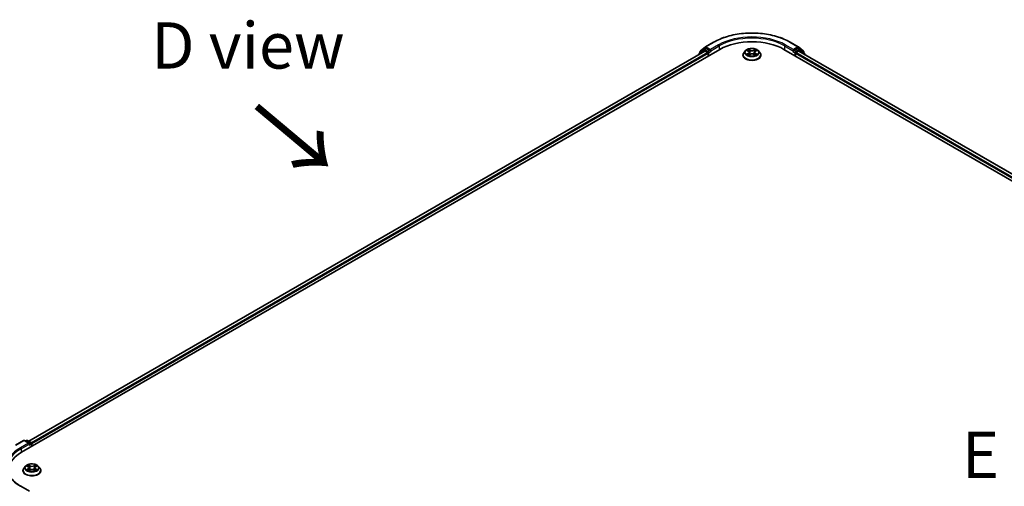
# Model space of a CAD drawing. Units: millimetres. Extents: x 0 to 9304, y 0 to 2108.
# Drawn here: x 18 to 53, y 121 to 138 of the extents above; entities that cross this region are included whole.
import ezdxf

# ---------------------------------------------------------------- set-up
doc = ezdxf.new("R2010")
doc.units = ezdxf.units.MM
doc.header["$LTSCALE"] = 0.666667
for name, color, linetype, lineweight in [('Symbol (ISO)', 7, 'Continuous', 18), ('Visible (ISO)', 7, 'Continuous', 35), ('Visible Narrow (ISO)', 7, 'Continuous', 25)]:
    doc.layers.add(name, color=color, linetype=linetype, lineweight=lineweight)
doc.styles.add('Note Text (TK)', font='MS PGothic.ttf')

msp = doc.modelspace()

# ---------------------------------------------------------------- linework, layer by layer
at = {"layer": 'Visible (ISO)'}
for p, q in [((17.94619, 122.04155), (43.08777, 136.55705)), ((42.52009, 136.55388), (42.34399, 136.41154)), ((42.38328, 136.496), (42.56716, 136.64464)), ((42.52438, 136.55682), (42.57937, 136.58857)), ((42.57145, 136.64758), (42.86215, 136.81542)), ((42.72636, 136.51169), (42.59604, 136.58692)), ((42.74993, 136.49808), (42.74993, 136.55251)), ((44.01484, 136.51254), (43.95972, 136.45106)), ((44.06883, 136.5193), (44.11614, 136.49101)), ((44.36928, 136.49101), (44.41659, 136.5193)), ((44.41658, 136.51931), (44.4166, 136.51932)), ((44.47057, 136.51254), (44.52569, 136.45106)), ((45.39765, 136.55705), (81.53866, 115.69102)), ((45.62326, 136.81542), (45.91396, 136.64758)), ((45.73549, 136.55251), (45.73549, 136.49808)), ((45.88937, 136.58692), (45.75906, 136.51169)), ((45.96104, 136.55682), (45.90604, 136.58857)), ((45.91825, 136.64464), (46.10214, 136.496)), ((46.14142, 136.41154), (45.96532, 136.55388)), ((42.54788, 136.49789), (18.20079, 122.44109)), ((42.33161, 136.38561), (42.33161, 136.37303)), ((42.3709, 136.43329), (42.3709, 136.47008)), ((42.56455, 136.49624), (42.64779, 136.44818)), ((42.67136, 136.40736), (42.67136, 136.31663)), ((42.7558, 136.48341), (42.75683, 136.48282)), ((43.92048, 136.35292), (43.92048, 136.35662)), ((44.1248, 136.35084), (44.17407, 136.37831)), ((44.14527, 136.45216), (44.15437, 136.36733)), ((44.31134, 136.37831), (44.36061, 136.35084)), ((44.34015, 136.45216), (44.33104, 136.36733)), ((44.56493, 136.35292), (44.56493, 136.35662)), ((45.72858, 136.48282), (45.72962, 136.48341)), ((45.81406, 136.31663), (45.81406, 136.40736)), ((45.83763, 136.44818), (45.92087, 136.49624)), ((81.28406, 116.09056), (45.93753, 136.49789)), ((46.11452, 136.47008), (46.11452, 136.43329)), ((46.1538, 136.37303), (46.1538, 136.38561)), ((17.72058, 122.29992), (18.01127, 122.46776)), ((18.22308, 122.36471), (18.04461, 122.46776)), ((18.12134, 122.46772), (18.08301, 122.44559)), ((18.15467, 122.46772), (18.28498, 122.39248)), ((18.30165, 122.36361), (18.30165, 122.24678)), ((18.31546, 122.25475), (18.31546, 122.34547)), ((17.99324, 121.38382), (17.99324, 121.38751)), ((18.08759, 121.54344), (18.03248, 121.48195)), ((18.14158, 121.55019), (18.18889, 121.52191)), ((18.19755, 121.38174), (18.24682, 121.40921)), ((18.21802, 121.48306), (18.22712, 121.39822)), ((18.38409, 121.40921), (18.43336, 121.38174)), ((18.4129, 121.48306), (18.40379, 121.39822)), ((18.44203, 121.52191), (18.48934, 121.55019)), ((18.48933, 121.55021), (18.48935, 121.55022)), ((18.54332, 121.54344), (18.59844, 121.48195)), ((18.63768, 121.38382), (18.63768, 121.38751)), ((18.22308, 120.641), (17.91572, 120.81846))]:
    msp.add_line(p, q, dxfattribs=at)
for centre, start, end in [((42.54104, 136.52795), 120, 128.948276), ((42.58812, 136.61871), 120, 128.948276), ((45.8973, 136.61871), 51.051724, 60), ((45.94437, 136.52795), 51.051724, 60), ((42.36495, 136.38561), 128.948276, 180), ((42.40423, 136.47008), 128.948276, 180), ((46.08118, 136.47008), 0, 51.051724), ((46.12047, 136.38561), 0, 51.051724), ((18.02794, 122.43889), 60, 120), ((18.138, 122.43885), 60, 120), ((18.26832, 122.36361), 0, 60)]:
    msp.add_arc(centre, 0.03333, start, end, dxfattribs=at)
for centre, major_axis, start_param, end_param in [((44.24271, 135.89024), (1.63333, 0), 0.78539816, 2.35619449), ((42.59604, 136.55971), (-0.01667, 0.02887), 5.49778714, 6.28318531), ((45.88937, 136.55971), (0.01667, 0.02887), 0, 0.78539816), ((42.56455, 136.46902), (-0.01667, 0.02887), 5.49778714, 6.28318531), ((42.64779, 136.42096), (0.01667, -0.02887), 0.78539816, 2.35619449), ((42.7735, 136.51169), (-0.01667, -0.02887), 5.49778714, 7.06858347), ((45.71192, 136.51169), (0.01667, -0.02887), 5.49778714, 7.06858347), ((45.83763, 136.42096), (0.01667, 0.02887), 0.78539816, 2.35619449), ((45.92087, 136.46902), (0.01667, 0.02887), 0, 0.78539816), ((18.18975, 122.34547), (0.04714, 0), 0, 1.57079633), ((18.21332, 122.33186), (-0.01667, -0.02887), 0.78539816, 2.35619449), ((18.29189, 122.35908), (-0.01667, 0.02887), 3.92699082, 5.41642157), ((19.10113, 121.37475), (-1.63333, 0), 5.49778714, 6.39521013)]:
    msp.add_ellipse(centre, major_axis=major_axis, ratio=0.57735027, start_param=start_param, end_param=end_param, dxfattribs=at)
for points, knots in [([(42.86215, 136.81542), (43.00759, 136.89939), (43.17542, 136.96972), (43.53984, 137.07692), (43.7364, 137.11377), (44.13948, 137.15063), (44.34594, 137.15063), (44.74902, 137.11377), (44.94557, 137.07692), (45.31, 136.96972), (45.47782, 136.89939), (45.62326, 136.81542)], [3.14159265, 3.14159265, 3.14159265, 3.14159265, 3.45575192, 3.45575192, 3.76991118, 3.76991118, 4.08407045, 4.08407045, 4.39822972, 4.39822972, 4.71238898, 4.71238898, 4.71238898, 4.71238898]), ([(42.72636, 136.51169), (42.72934, 136.50996), (42.73249, 136.50742), (42.73849, 136.50138), (42.74137, 136.49789), (42.74546, 136.49301), (42.74698, 136.49123), (42.75, 136.48799), (42.75151, 136.48654), (42.75386, 136.48465), (42.75482, 136.48398), (42.7558, 136.48342)], [0.1851472285, 0.1851472285, 0.1851472285, 0.1851472285, 0.1965284229, 0.1965284229, 0.2079096173, 0.2079096173, 0.2138595936, 0.2138595936, 0.2198095698, 0.2198095698, 0.2238749427, 0.2238749427, 0.2238749427, 0.2238749427]), ([(44.47057, 136.51254), (44.45694, 136.52776), (44.43963, 136.5411), (44.39877, 136.56408), (44.37497, 136.57353), (44.32389, 136.58733), (44.29663, 136.59169), (44.24136, 136.59505), (44.21338, 136.59406), (44.15922, 136.58686), (44.13307, 136.58063), (44.08499, 136.56329), (44.0631, 136.55216), (44.03335, 136.53085), (44.02337, 136.52206), (44.01484, 136.51254)], [1.26296478, 1.26296478, 1.26296478, 1.26296478, 1.5839777, 1.5839777, 1.9184063, 1.9184063, 2.25148375, 2.25148375, 2.58279719, 2.58279719, 2.9145331, 2.9145331, 3.24851107, 3.24851107, 3.4494242, 3.4494242, 3.4494242, 3.4494242]), ([(44.07971, 136.51279), (44.07309, 136.52031), (44.06298, 136.5246), (44.05333, 136.52671), (44.05322, 136.52674), (44.05311, 136.52676)], [0.0019022161, 0.0019022161, 0.0019022161, 0.0019022161, 0.0320559737, 0.0320559737, 0.0323943032, 0.0323943032, 0.0323943032, 0.0323943032]), ([(44.05311, 136.52676), (44.05321, 136.52672), (44.05331, 136.52668), (44.05429, 136.52631), (44.05519, 136.52596), (44.05609, 136.52559)], [-0.03239430317, -0.03239430317, -0.03239430317, -0.03239430317, -0.03205597372, -0.03205597372, -0.02897275834, -0.02897275834, -0.02897275834, -0.02897275834]), ([(44.11479, 136.56189), (44.11474, 136.56193), (44.1147, 136.56197), (44.11459, 136.56207), (44.11453, 136.56212), (44.11446, 136.56218)], [-0.000230599076, -0.000230599076, -0.000230599076, -0.000230599076, 0, 0, 0.000338329447, 0.000338329447, 0.000338329447, 0.000338329447]), ([(44.11446, 136.56218), (44.1145, 136.56212), (44.11454, 136.56206), (44.11461, 136.56195), (44.11464, 136.5619), (44.11467, 136.56186)], [-0.000338329447, -0.000338329447, -0.000338329447, -0.000338329447, 0, 0, 0.000241517914, 0.000241517914, 0.000241517914, 0.000241517914]), ([(44.35727, 136.5386), (44.3635, 136.54721), (44.36706, 136.55609), (44.37087, 136.56206), (44.37091, 136.56212), (44.37095, 136.56218)], [0, 0, 0, 0, 0.0320559737, 0.0320559737, 0.0323943032, 0.0323943032, 0.0323943032, 0.0323943032]), ([(44.37095, 136.56218), (44.37089, 136.56212), (44.37082, 136.56207), (44.37018, 136.56149), (44.36959, 136.56096), (44.36901, 136.56042)], [-0.03239430317, -0.03239430317, -0.03239430317, -0.03239430317, -0.03205597372, -0.03205597372, -0.02897275834, -0.02897275834, -0.02897275834, -0.02897275834]), ([(44.4323, 136.52676), (44.4322, 136.52674), (44.43209, 136.52671), (44.4319, 136.52667), (44.43183, 136.52666), (44.43175, 136.52664)], [-0.000338329447, -0.000338329447, -0.000338329447, -0.000338329447, 0, 0, 0.000241517914, 0.000241517914, 0.000241517914, 0.000241517914]), ([(44.43181, 136.52657), (44.43188, 136.5266), (44.43194, 136.52662), (44.43211, 136.52668), (44.43221, 136.52672), (44.4323, 136.52676)], [-0.000230599076, -0.000230599076, -0.000230599076, -0.000230599076, 0, 0, 0.000338329447, 0.000338329447, 0.000338329447, 0.000338329447]), ([(45.72962, 136.48342), (45.73059, 136.48398), (45.73156, 136.48465), (45.73391, 136.48654), (45.73542, 136.48799), (45.73844, 136.49123), (45.73995, 136.49301), (45.74405, 136.49789), (45.74693, 136.50138), (45.75293, 136.50742), (45.75608, 136.50996), (45.75906, 136.51169)], [0.0229880286, 0.0229880286, 0.0229880286, 0.0229880286, 0.0270534015, 0.0270534015, 0.0330033777, 0.0330033777, 0.038953354, 0.038953354, 0.0503345484, 0.0503345484, 0.0617157428, 0.0617157428, 0.0617157428, 0.0617157428]), ([(43.95972, 136.45106), (43.95476, 136.44552), (43.95021, 136.43979), (43.94199, 136.42798), (43.93832, 136.4219), (43.93197, 136.40944), (43.92927, 136.40306), (43.92492, 136.39006), (43.92326, 136.38345), (43.92104, 136.3701), (43.92048, 136.36336), (43.92048, 136.35662)], [3.449424205, 3.449424205, 3.449424205, 3.449424205, 3.544937527, 3.544937527, 3.64045085, 3.64045085, 3.735964172, 3.735964172, 3.831477495, 3.831477495, 3.926990817, 3.926990817, 3.926990817, 3.926990817]), ([(43.92048, 136.35292), (43.92048, 136.33305), (43.92572, 136.31324), (43.94604, 136.27527), (43.96148, 136.25721), (44.00133, 136.22443), (44.02608, 136.20987), (44.08207, 136.18609), (44.11333, 136.17691), (44.17906, 136.16482), (44.21351, 136.16189), (44.28221, 136.16254), (44.31644, 136.1661), (44.38136, 136.17939), (44.41204, 136.18912), (44.46681, 136.21394), (44.49089, 136.22904), (44.52974, 136.26331), (44.54458, 136.28249), (44.56113, 136.31906), (44.56493, 136.33598), (44.56493, 136.35292)], [3.92699082, 3.92699082, 3.92699082, 3.92699082, 4.2267014, 4.2267014, 4.53911238, 4.53911238, 4.86360542, 4.86360542, 5.18933336, 5.18933336, 5.51408383, 5.51408383, 5.83843868, 5.83843868, 6.16327278, 6.16327278, 6.48907018, 6.48907018, 6.81298523, 6.81298523, 7.06858347, 7.06858347, 7.06858347, 7.06858347]), ([(44.0536, 136.37886), (44.05354, 136.37883), (44.05347, 136.37881), (44.05331, 136.37875), (44.05321, 136.37871), (44.05311, 136.37867)], [-0.000230599076, -0.000230599076, -0.000230599076, -0.000230599076, 0, 0, 0.000338329447, 0.000338329447, 0.000338329447, 0.000338329447]), ([(44.05311, 136.37867), (44.05322, 136.3787), (44.05333, 136.37872), (44.05351, 136.37876), (44.05359, 136.37877), (44.05366, 136.37879)], [-0.000338329447, -0.000338329447, -0.000338329447, -0.000338329447, 0, 0, 0.000241517914, 0.000241517914, 0.000241517914, 0.000241517914]), ([(44.0903, 136.37463), (44.0923, 136.37296), (44.09448, 136.37128), (44.09915, 136.36794), (44.10164, 136.36627), (44.10694, 136.36297), (44.10974, 136.36135), (44.11564, 136.35816), (44.11873, 136.3566), (44.12385, 136.3542), (44.12577, 136.35333), (44.12775, 136.35248)], [4.534916607, 4.534916607, 4.534916607, 4.534916607, 4.605062038, 4.605062038, 4.675207469, 4.675207469, 4.7453529, 4.7453529, 4.815498331, 4.815498331, 4.856375894, 4.856375894, 4.856375894, 4.856375894]), ([(44.12677, 136.35194), (44.12137, 136.35227), (44.11807, 136.34882), (44.11454, 136.34338), (44.1145, 136.34331), (44.11446, 136.34325)], [0.0024310368, 0.0024310368, 0.0024310368, 0.0024310368, 0.0320559737, 0.0320559737, 0.0323943032, 0.0323943032, 0.0323943032, 0.0323943032]), ([(44.11446, 136.34325), (44.11453, 136.34331), (44.11459, 136.34337), (44.11524, 136.34393), (44.11582, 136.34444), (44.11641, 136.34492)], [-0.03239430317, -0.03239430317, -0.03239430317, -0.03239430317, -0.03205597372, -0.03205597372, -0.02897275834, -0.02897275834, -0.02897275834, -0.02897275834]), ([(44.14527, 136.45216), (44.14494, 136.45518), (44.14425, 136.45818), (44.14216, 136.46402), (44.14077, 136.46687), (44.13737, 136.47235), (44.13535, 136.47499), (44.13076, 136.48001), (44.12818, 136.48241), (44.12252, 136.48692), (44.11944, 136.48904), (44.11614, 136.49101)], [0.847301519, 0.847301519, 0.847301519, 0.847301519, 0.988509822, 0.988509822, 1.129718125, 1.129718125, 1.270926428, 1.270926428, 1.412134731, 1.412134731, 1.553343034, 1.553343034, 1.553343034, 1.553343034]), ([(44.31134, 136.37831), (44.30393, 136.38245), (44.29551, 136.38587), (44.27737, 136.39106), (44.26766, 136.39284), (44.24779, 136.39461), (44.23763, 136.39461), (44.21776, 136.39284), (44.20804, 136.39106), (44.18991, 136.38587), (44.18149, 136.38245), (44.17407, 136.37831)], [1.58824962, 1.58824962, 1.58824962, 1.58824962, 1.89542757, 1.89542757, 2.20260552, 2.20260552, 2.50978346, 2.50978346, 2.81696141, 2.81696141, 3.12413936, 3.12413936, 3.12413936, 3.12413936]), ([(44.36928, 136.49101), (44.36598, 136.48904), (44.36289, 136.48692), (44.35723, 136.48241), (44.35466, 136.48001), (44.35006, 136.47499), (44.34804, 136.47235), (44.34464, 136.46687), (44.34325, 136.46402), (44.34117, 136.45818), (44.34047, 136.45518), (44.34015, 136.45216)], [3.159045946, 3.159045946, 3.159045946, 3.159045946, 3.300254249, 3.300254249, 3.441462552, 3.441462552, 3.582670855, 3.582670855, 3.723879158, 3.723879158, 3.865087461, 3.865087461, 3.865087461, 3.865087461]), ([(44.35767, 136.35248), (44.35964, 136.35333), (44.36157, 136.3542), (44.36668, 136.3566), (44.36977, 136.35816), (44.37567, 136.36135), (44.37848, 136.36297), (44.38377, 136.36627), (44.38627, 136.36794), (44.39094, 136.37128), (44.39311, 136.37296), (44.39512, 136.37463)], [6.139198394, 6.139198394, 6.139198394, 6.139198394, 6.180075957, 6.180075957, 6.250221388, 6.250221388, 6.320366819, 6.320366819, 6.390512249, 6.390512249, 6.46065768, 6.46065768, 6.46065768, 6.46065768]), ([(44.37063, 136.34354), (44.37067, 136.3435), (44.37072, 136.34346), (44.37082, 136.34337), (44.37089, 136.34331), (44.37095, 136.34325)], [-0.000230599076, -0.000230599076, -0.000230599076, -0.000230599076, 0, 0, 0.000338329447, 0.000338329447, 0.000338329447, 0.000338329447]), ([(44.37095, 136.34325), (44.37091, 136.34331), (44.37087, 136.34338), (44.3708, 136.34348), (44.37078, 136.34353), (44.37075, 136.34357)], [-0.000338329447, -0.000338329447, -0.000338329447, -0.000338329447, 0, 0, 0.000241517914, 0.000241517914, 0.000241517914, 0.000241517914]), ([(44.4045, 136.37904), (44.41105, 136.38028), (44.42183, 136.38088), (44.43209, 136.37872), (44.4322, 136.3787), (44.4323, 136.37867)], [0, 0, 0, 0, 0.0320559737, 0.0320559737, 0.0323943032, 0.0323943032, 0.0323943032, 0.0323943032]), ([(44.4323, 136.37867), (44.43221, 136.37871), (44.43211, 136.37875), (44.43112, 136.37912), (44.43022, 136.37944), (44.42933, 136.37975)], [-0.03239430317, -0.03239430317, -0.03239430317, -0.03239430317, -0.03205597372, -0.03205597372, -0.02897275834, -0.02897275834, -0.02897275834, -0.02897275834]), ([(44.56493, 136.35662), (44.56493, 136.36336), (44.56437, 136.3701), (44.56215, 136.38345), (44.5605, 136.39006), (44.55614, 136.40306), (44.55345, 136.40944), (44.54709, 136.4219), (44.54343, 136.42798), (44.53521, 136.43979), (44.53065, 136.44552), (44.52569, 136.45106)], [0.785398163, 0.785398163, 0.785398163, 0.785398163, 0.880911486, 0.880911486, 0.976424808, 0.976424808, 1.071938131, 1.071938131, 1.167451453, 1.167451453, 1.262964775, 1.262964775, 1.262964775, 1.262964775]), ([(18.54332, 121.54344), (18.52969, 121.55865), (18.51238, 121.572), (18.47152, 121.59497), (18.44772, 121.60442), (18.39664, 121.61823), (18.36938, 121.62259), (18.31412, 121.62594), (18.28613, 121.62496), (18.23197, 121.61775), (18.20582, 121.61152), (18.15774, 121.59419), (18.13585, 121.58305), (18.1061, 121.56175), (18.09613, 121.55296), (18.08759, 121.54344)], [1.26296478, 1.26296478, 1.26296478, 1.26296478, 1.5839777, 1.5839777, 1.9184063, 1.9184063, 2.25148375, 2.25148375, 2.58279719, 2.58279719, 2.9145331, 2.9145331, 3.24851107, 3.24851107, 3.4494242, 3.4494242, 3.4494242, 3.4494242]), ([(17.91572, 120.81846), (17.85409, 120.85404), (17.79746, 120.89234), (17.69562, 120.97326), (17.65041, 121.01589), (17.57242, 121.10426), (17.53965, 121.15), (17.48712, 121.24333), (17.46737, 121.29091), (17.44105, 121.38687), (17.43447, 121.43524), (17.43447, 121.48361)], [3.141592654, 3.141592654, 3.141592654, 3.141592654, 3.298672286, 3.298672286, 3.455751919, 3.455751919, 3.612831552, 3.612831552, 3.769911184, 3.769911184, 3.926990817, 3.926990817, 3.926990817, 3.926990817]), ([(18.03248, 121.48195), (18.02751, 121.47641), (18.02296, 121.47068), (18.01474, 121.45888), (18.01108, 121.4528), (18.00472, 121.44034), (18.00202, 121.43395), (17.99767, 121.42096), (17.99601, 121.41434), (17.9938, 121.40099), (17.99324, 121.39425), (17.99324, 121.38751)], [3.449424205, 3.449424205, 3.449424205, 3.449424205, 3.544937527, 3.544937527, 3.64045085, 3.64045085, 3.735964172, 3.735964172, 3.831477495, 3.831477495, 3.926990817, 3.926990817, 3.926990817, 3.926990817]), ([(17.99324, 121.38382), (17.99324, 121.36395), (17.99847, 121.34413), (18.01879, 121.30617), (18.03423, 121.2881), (18.07408, 121.25533), (18.09883, 121.24076), (18.15482, 121.21699), (18.18608, 121.2078), (18.25182, 121.19571), (18.28626, 121.19279), (18.35496, 121.19343), (18.38919, 121.197), (18.45411, 121.21028), (18.48479, 121.22001), (18.53957, 121.24484), (18.56364, 121.25994), (18.60249, 121.29421), (18.61733, 121.31338), (18.63389, 121.34996), (18.63768, 121.36688), (18.63768, 121.38382)], [3.92699082, 3.92699082, 3.92699082, 3.92699082, 4.2267014, 4.2267014, 4.53911238, 4.53911238, 4.86360542, 4.86360542, 5.18933336, 5.18933336, 5.51408383, 5.51408383, 5.83843868, 5.83843868, 6.16327278, 6.16327278, 6.48907018, 6.48907018, 6.81298523, 6.81298523, 7.06858347, 7.06858347, 7.06858347, 7.06858347]), ([(18.15246, 121.54369), (18.14584, 121.55121), (18.13574, 121.5555), (18.12608, 121.55761), (18.12597, 121.55763), (18.12586, 121.55765)], [0.0019022161, 0.0019022161, 0.0019022161, 0.0019022161, 0.0320559737, 0.0320559737, 0.0323943032, 0.0323943032, 0.0323943032, 0.0323943032]), ([(18.12586, 121.55765), (18.12596, 121.55762), (18.12606, 121.55758), (18.12705, 121.5572), (18.12794, 121.55685), (18.12884, 121.55649)], [-0.03239430317, -0.03239430317, -0.03239430317, -0.03239430317, -0.03205597372, -0.03205597372, -0.02897275834, -0.02897275834, -0.02897275834, -0.02897275834]), ([(18.12636, 121.40976), (18.12629, 121.40973), (18.12622, 121.40971), (18.12606, 121.40964), (18.12596, 121.40961), (18.12586, 121.40957)], [-0.000230599076, -0.000230599076, -0.000230599076, -0.000230599076, 0, 0, 0.000338329447, 0.000338329447, 0.000338329447, 0.000338329447]), ([(18.12586, 121.40957), (18.12597, 121.40959), (18.12608, 121.40962), (18.12626, 121.40965), (18.12634, 121.40967), (18.12641, 121.40969)], [-0.000338329447, -0.000338329447, -0.000338329447, -0.000338329447, 0, 0, 0.000241517914, 0.000241517914, 0.000241517914, 0.000241517914]), ([(18.16305, 121.40552), (18.16506, 121.40386), (18.16723, 121.40218), (18.1719, 121.39883), (18.17439, 121.39717), (18.17969, 121.39387), (18.18249, 121.39224), (18.18839, 121.38906), (18.19149, 121.3875), (18.1966, 121.3851), (18.19853, 121.38423), (18.2005, 121.38338)], [4.534916607, 4.534916607, 4.534916607, 4.534916607, 4.605062038, 4.605062038, 4.675207469, 4.675207469, 4.7453529, 4.7453529, 4.815498331, 4.815498331, 4.856375894, 4.856375894, 4.856375894, 4.856375894]), ([(18.18754, 121.59279), (18.18749, 121.59283), (18.18745, 121.59287), (18.18734, 121.59296), (18.18728, 121.59302), (18.18721, 121.59308)], [-0.000230599076, -0.000230599076, -0.000230599076, -0.000230599076, 0, 0, 0.000338329447, 0.000338329447, 0.000338329447, 0.000338329447]), ([(18.18721, 121.59308), (18.18725, 121.59301), (18.18729, 121.59295), (18.18736, 121.59284), (18.18739, 121.5928), (18.18742, 121.59276)], [-0.000338329447, -0.000338329447, -0.000338329447, -0.000338329447, 0, 0, 0.000241517914, 0.000241517914, 0.000241517914, 0.000241517914]), ([(18.19952, 121.38283), (18.19412, 121.38317), (18.19082, 121.37972), (18.18729, 121.37427), (18.18725, 121.37421), (18.18721, 121.37415)], [0.0024310368, 0.0024310368, 0.0024310368, 0.0024310368, 0.0320559737, 0.0320559737, 0.0323943032, 0.0323943032, 0.0323943032, 0.0323943032]), ([(18.18721, 121.37415), (18.18728, 121.37421), (18.18734, 121.37426), (18.18799, 121.37483), (18.18857, 121.37533), (18.18916, 121.37582)], [-0.03239430317, -0.03239430317, -0.03239430317, -0.03239430317, -0.03205597372, -0.03205597372, -0.02897275834, -0.02897275834, -0.02897275834, -0.02897275834]), ([(18.21802, 121.48306), (18.21769, 121.48608), (18.217, 121.48908), (18.21491, 121.49492), (18.21353, 121.49776), (18.21012, 121.50325), (18.2081, 121.50588), (18.20351, 121.51091), (18.20093, 121.5133), (18.19527, 121.51781), (18.19219, 121.51994), (18.18889, 121.52191)], [0.847301519, 0.847301519, 0.847301519, 0.847301519, 0.988509822, 0.988509822, 1.129718125, 1.129718125, 1.270926428, 1.270926428, 1.412134731, 1.412134731, 1.553343034, 1.553343034, 1.553343034, 1.553343034]), ([(18.38409, 121.40921), (18.37668, 121.41334), (18.36826, 121.41676), (18.35012, 121.42196), (18.34041, 121.42373), (18.32054, 121.42551), (18.31038, 121.42551), (18.29051, 121.42373), (18.2808, 121.42196), (18.26266, 121.41676), (18.25424, 121.41334), (18.24682, 121.40921)], [1.58824962, 1.58824962, 1.58824962, 1.58824962, 1.89542757, 1.89542757, 2.20260552, 2.20260552, 2.50978346, 2.50978346, 2.81696141, 2.81696141, 3.12413936, 3.12413936, 3.12413936, 3.12413936]), ([(18.44203, 121.52191), (18.43873, 121.51994), (18.43565, 121.51781), (18.42999, 121.5133), (18.42741, 121.51091), (18.42281, 121.50588), (18.4208, 121.50325), (18.41739, 121.49776), (18.416, 121.49492), (18.41392, 121.48908), (18.41322, 121.48608), (18.4129, 121.48306)], [3.159045946, 3.159045946, 3.159045946, 3.159045946, 3.300254249, 3.300254249, 3.441462552, 3.441462552, 3.582670855, 3.582670855, 3.723879158, 3.723879158, 3.865087461, 3.865087461, 3.865087461, 3.865087461]), ([(18.43002, 121.56949), (18.43626, 121.57811), (18.43981, 121.58699), (18.44362, 121.59295), (18.44366, 121.59301), (18.4437, 121.59308)], [0, 0, 0, 0, 0.0320559737, 0.0320559737, 0.0323943032, 0.0323943032, 0.0323943032, 0.0323943032]), ([(18.43042, 121.38338), (18.43239, 121.38423), (18.43432, 121.3851), (18.43943, 121.3875), (18.44252, 121.38906), (18.44842, 121.39224), (18.45123, 121.39387), (18.45652, 121.39717), (18.45902, 121.39883), (18.46369, 121.40218), (18.46586, 121.40386), (18.46787, 121.40552)], [6.139198394, 6.139198394, 6.139198394, 6.139198394, 6.180075957, 6.180075957, 6.250221388, 6.250221388, 6.320366819, 6.320366819, 6.390512249, 6.390512249, 6.46065768, 6.46065768, 6.46065768, 6.46065768]), ([(18.4437, 121.59308), (18.44364, 121.59302), (18.44357, 121.59296), (18.44293, 121.59239), (18.44234, 121.59186), (18.44176, 121.59131)], [-0.03239430317, -0.03239430317, -0.03239430317, -0.03239430317, -0.03205597372, -0.03205597372, -0.02897275834, -0.02897275834, -0.02897275834, -0.02897275834]), ([(18.44338, 121.37443), (18.44342, 121.37439), (18.44347, 121.37436), (18.44357, 121.37426), (18.44364, 121.37421), (18.4437, 121.37415)], [-0.000230599076, -0.000230599076, -0.000230599076, -0.000230599076, 0, 0, 0.000338329447, 0.000338329447, 0.000338329447, 0.000338329447]), ([(18.4437, 121.37415), (18.44366, 121.37421), (18.44362, 121.37427), (18.44355, 121.37438), (18.44353, 121.37442), (18.4435, 121.37447)], [-0.000338329447, -0.000338329447, -0.000338329447, -0.000338329447, 0, 0, 0.000241517914, 0.000241517914, 0.000241517914, 0.000241517914]), ([(18.47725, 121.40994), (18.4838, 121.41118), (18.49458, 121.41178), (18.50484, 121.40962), (18.50495, 121.40959), (18.50505, 121.40957)], [0, 0, 0, 0, 0.0320559737, 0.0320559737, 0.0323943032, 0.0323943032, 0.0323943032, 0.0323943032]), ([(18.50505, 121.40957), (18.50496, 121.40961), (18.50486, 121.40964), (18.50387, 121.41002), (18.50297, 121.41034), (18.50208, 121.41065)], [-0.03239430317, -0.03239430317, -0.03239430317, -0.03239430317, -0.03205597372, -0.03205597372, -0.02897275834, -0.02897275834, -0.02897275834, -0.02897275834]), ([(18.50505, 121.55765), (18.50495, 121.55763), (18.50484, 121.55761), (18.50466, 121.55757), (18.50458, 121.55755), (18.5045, 121.55753)], [-0.000338329447, -0.000338329447, -0.000338329447, -0.000338329447, 0, 0, 0.000241517914, 0.000241517914, 0.000241517914, 0.000241517914]), ([(18.50456, 121.55747), (18.50463, 121.55749), (18.50469, 121.55752), (18.50486, 121.55758), (18.50496, 121.55762), (18.50505, 121.55765)], [-0.000230599076, -0.000230599076, -0.000230599076, -0.000230599076, 0, 0, 0.000338329447, 0.000338329447, 0.000338329447, 0.000338329447]), ([(18.63768, 121.38751), (18.63768, 121.39425), (18.63712, 121.40099), (18.63491, 121.41434), (18.63325, 121.42096), (18.6289, 121.43395), (18.6262, 121.44034), (18.61984, 121.4528), (18.61618, 121.45888), (18.60796, 121.47068), (18.60341, 121.47641), (18.59844, 121.48195)], [0.785398163, 0.785398163, 0.785398163, 0.785398163, 0.880911486, 0.880911486, 0.976424808, 0.976424808, 1.071938131, 1.071938131, 1.167451453, 1.167451453, 1.262964775, 1.262964775, 1.262964775, 1.262964775])]:
    msp.add_open_spline(points, degree=3, knots=knots, dxfattribs=at)
for points in [[(44.05609, 136.52559), (44.06041, 136.52382), (44.06476, 136.52174), (44.06883, 136.51931)], [(44.36901, 136.56042), (44.36351, 136.55529), (44.35792, 136.54894), (44.35166, 136.54284)], [(44.11641, 136.34492), (44.11916, 136.34722), (44.12193, 136.34924), (44.12479, 136.35085)], [(44.42933, 136.37975), (44.42091, 136.38266), (44.41238, 136.38446), (44.40598, 136.38567)], [(18.12884, 121.55649), (18.13316, 121.55472), (18.13751, 121.55263), (18.14159, 121.55021)], [(18.18916, 121.37582), (18.19191, 121.37812), (18.19468, 121.38014), (18.19755, 121.38175)], [(18.44176, 121.59131), (18.43626, 121.58618), (18.43067, 121.57984), (18.42441, 121.57374)], [(18.50208, 121.41065), (18.49366, 121.41355), (18.48514, 121.41536), (18.47873, 121.41657)]]:
    msp.add_open_spline(points, degree=3, dxfattribs=at)
at = {"layer": 'Visible Narrow (ISO)'}
for p, q in [((42.37021, 136.39531), (42.51747, 136.51435)), ((42.38066, 136.45647), (42.56455, 136.60511)), ((42.51747, 136.51435), (42.54693, 136.49734)), ((42.54104, 136.55517), (42.59604, 136.58692)), ((42.67136, 136.47993), (42.54104, 136.55517)), ((42.56455, 136.60511), (42.59604, 136.58692)), ((42.58812, 136.64593), (42.87882, 136.81377)), ((42.74993, 136.55251), (42.58812, 136.64593)), ((42.72636, 136.51169), (42.67136, 136.47993)), ((43.04063, 136.72035), (42.74993, 136.55251)), ((42.74993, 136.49808), (43.0642, 136.67952)), ((43.0642, 136.67952), (43.0642, 136.54344)), ((44.05311, 136.52676), (44.11329, 136.49078)), ((44.17678, 136.52744), (44.11446, 136.56218)), ((44.13376, 136.54284), (44.17293, 136.521)), ((44.16733, 136.44232), (44.14743, 136.51411)), ((44.17293, 136.521), (44.16733, 136.44232)), ((44.37095, 136.56218), (44.30864, 136.52744)), ((44.31248, 136.521), (44.35166, 136.54284)), ((44.31248, 136.521), (44.31809, 136.44232)), ((44.33799, 136.51411), (44.31809, 136.44232)), ((44.37213, 136.49078), (44.4323, 136.52676)), ((45.42122, 136.67952), (45.73549, 136.49808)), ((45.42122, 136.67952), (45.42122, 136.54344)), ((45.73549, 136.55251), (45.44479, 136.72035)), ((45.6066, 136.81377), (45.8973, 136.64593)), ((45.8973, 136.64593), (45.73549, 136.55251)), ((45.81406, 136.47993), (45.75906, 136.51169)), ((45.94437, 136.55517), (45.81406, 136.47993)), ((45.88937, 136.58692), (45.92087, 136.60511)), ((45.88937, 136.58692), (45.94437, 136.55517)), ((45.92087, 136.60511), (46.10475, 136.45647)), ((45.93849, 136.49734), (45.96794, 136.51435)), ((45.96794, 136.51435), (46.11521, 136.39531)), ((42.56455, 136.49624), (18.21055, 122.43545)), ((42.64779, 136.44818), (18.29244, 122.38662)), ((42.67136, 136.40736), (18.31546, 122.34547)), ((42.38066, 136.44118), (42.38066, 136.45647)), ((42.69493, 136.43911), (42.7735, 136.48447)), ((42.69493, 136.33024), (42.69493, 136.43911)), ((44.11329, 136.41465), (44.05311, 136.37867)), ((44.07944, 136.38567), (44.11727, 136.40829)), ((44.0995, 136.36774), (44.09553, 136.37413)), ((44.11446, 136.34325), (44.17678, 136.378)), ((44.11727, 136.40829), (44.12117, 136.35546)), ((44.12151, 136.35087), (44.12151, 136.35084)), ((44.12166, 136.34891), (44.12166, 136.34891)), ((44.30864, 136.378), (44.37095, 136.34325)), ((44.36376, 136.34891), (44.36376, 136.34891)), ((44.3639, 136.35087), (44.3639, 136.35084)), ((44.36815, 136.40829), (44.36424, 136.35546)), ((44.36815, 136.40829), (44.40598, 136.38567)), ((44.4323, 136.37867), (44.37213, 136.41465)), ((44.38988, 136.37413), (44.38591, 136.36774)), ((45.71192, 136.48447), (45.79048, 136.43911)), ((45.79048, 136.43911), (45.79048, 136.33024)), ((81.16939, 115.99494), (45.81406, 136.40736)), ((81.19241, 116.03609), (45.83763, 136.44818)), ((81.2743, 116.08493), (45.92087, 136.49624)), ((46.10475, 136.45647), (46.10475, 136.44118)), ((17.73724, 122.29827), (18.02794, 122.46611)), ((18.18975, 122.37269), (17.89905, 122.20485)), ((17.92262, 122.16403), (18.23689, 122.34547)), ((18.02794, 122.46611), (18.18975, 122.37269)), ((18.09277, 122.43995), (18.138, 122.46607)), ((18.138, 122.46607), (18.26832, 122.39083)), ((18.21332, 122.30464), (18.29189, 122.35001)), ((18.26832, 122.39083), (18.22308, 122.36471)), ((18.29189, 122.35001), (18.29189, 122.24114)), ((17.92262, 122.16403), (17.92262, 122.02766)), ((18.12586, 121.55765), (18.18604, 121.52168)), ((18.18604, 121.44555), (18.12586, 121.40957)), ((18.15219, 121.41657), (18.19002, 121.43919)), ((18.17225, 121.39863), (18.16828, 121.40503)), ((18.24953, 121.55833), (18.18721, 121.59308)), ((18.18721, 121.37415), (18.24953, 121.40889)), ((18.19002, 121.43919), (18.19392, 121.38635)), ((18.19426, 121.38176), (18.19426, 121.38174)), ((18.19441, 121.37981), (18.19441, 121.3798)), ((18.20651, 121.57374), (18.24568, 121.55189)), ((18.24008, 121.47321), (18.22018, 121.54501)), ((18.24568, 121.55189), (18.24008, 121.47321)), ((18.4437, 121.59308), (18.38139, 121.55833)), ((18.38139, 121.40889), (18.4437, 121.37415)), ((18.38523, 121.55189), (18.42441, 121.57374)), ((18.38523, 121.55189), (18.39084, 121.47321)), ((18.41074, 121.54501), (18.39084, 121.47321)), ((18.43651, 121.37981), (18.43651, 121.3798)), ((18.43665, 121.38176), (18.43665, 121.38174)), ((18.4409, 121.43919), (18.43699, 121.38635)), ((18.4409, 121.43919), (18.47873, 121.41657)), ((18.44488, 121.52168), (18.50505, 121.55765)), ((18.50505, 121.40957), (18.44488, 121.44555)), ((18.46263, 121.40503), (18.45867, 121.39863))]:
    msp.add_line(p, q, dxfattribs=at)
for centre, major_axis, ratio, start_param, end_param in [((44.24271, 136.02632), (1.92883, 0), 0.57735027, 0.78539816, 2.35619449), ((44.24271, 136.02632), (-1.7, 0), 0.57735027, 3.92699082, 5.49778714), ((44.24271, 135.99911), (1.66667, 0), 0.57735027, 0.78539816, 2.35619449), ((42.54104, 136.52795), (-0.02095, 0.02592), 0.8131434, 0, 1.4434523), ((42.54104, 136.52795), (-0.01667, -0.02887), 0.57735027, 3.92699082, 5.49778714), ((42.54104, 136.52795), (-0.01667, 0.02887), 0.57735027, 5.49778714, 6.28318531), ((42.58812, 136.61871), (-0.02095, 0.02592), 0.8131434, 0, 1.4434523), ((42.58812, 136.61871), (-0.01667, -0.02887), 0.57735027, 3.92699082, 5.49778714), ((42.58812, 136.61871), (-0.01667, 0.02887), 0.57735027, 5.49778714, 6.28318531), ((42.87882, 136.78655), (-0.01667, 0.02887), 0.57735027, 5.49778714, 6.28318531), ((43.04063, 136.69313), (-0.01667, 0.02887), 0.57735027, 3.92699082, 5.49778714), ((44.24271, 136.44446), (-0.25657, 0), 0.57735027, 5.8056187, 9.90234457), ((44.24271, 136.45272), (-0.2289, 0), 0.57735027, 5.30710262, 5.68847167), ((44.24271, 136.42752), (0.17913, 0), 0.57735027, 2.17629431, 2.42062218), ((44.12991, 136.54094), (-0.00454, -0.00321), 0.18497367, 1.04331702, 2.43849919), ((44.11527, 136.51783), (0.02352, -0.047), 0.54762693, 1.22702055, 1.84227642), ((44.14358, 136.51221), (-0.00535, -0.00148), 0.22291783, 3.85158054, 5.20700366), ((44.17678, 136.5229), (-0.00271, -0.00485), 0.56718618, 3.91841516, 5.40194502), ((44.24271, 136.56271), (0.10044, 0), 0.57735027, 3.94444411, 5.48033385), ((44.24271, 136.56685), (-0.09491, 0), 0.57735027, 0.80285146, 2.3387412), ((44.30864, 136.5229), (0.00271, -0.00485), 0.56718618, 0.88124028, 2.36477015), ((44.37015, 136.51783), (-0.02352, -0.047), 0.54762693, 4.44090888, 5.05616476), ((44.34183, 136.51221), (-0.00535, 0.00148), 0.22291783, 4.2177743, 5.57319742), ((44.24271, 136.42752), (0.17913, 0), 0.57735027, 0.72097047, 0.96529834), ((44.3555, 136.54094), (-0.00454, 0.00321), 0.18497367, 0.70309346, 2.09827563), ((44.24271, 136.45272), (-0.2289, 0), 0.57735027, 3.7363063, 4.11767534), ((45.44479, 136.69313), (0.01667, 0.02887), 0.57735027, 0.78539816, 2.35619449), ((45.6066, 136.78655), (0.01667, 0.02887), 0.57735027, 0, 0.78539816), ((45.8973, 136.61871), (0.01667, 0.02887), 0.57735027, 0, 0.78539816), ((45.8973, 136.61871), (-0.01667, 0.02887), 0.57735027, 3.92699082, 5.49778714), ((45.8973, 136.61871), (0.02095, 0.02592), 0.8131434, 4.83973301, 6.28318531), ((45.94437, 136.52795), (0.01667, 0.02887), 0.57735027, 0, 0.78539816), ((45.94437, 136.52795), (-0.01667, 0.02887), 0.57735027, 3.92699082, 5.49778714), ((45.94437, 136.52795), (0.02095, 0.02592), 0.8131434, 4.83973301, 6.28318531), ((42.36495, 136.38561), (-0.03333, 0), 0.57735027, 0, 0.53825138), ((42.36495, 136.38561), (-0.02095, 0.02592), 0.8131434, 0, 1.26886792), ((42.40423, 136.47008), (-0.03333, 0), 0.57735027, 0, 0.78539816), ((42.40423, 136.47008), (-0.02095, 0.02592), 0.8131434, 0, 1.4434523), ((42.67136, 136.45272), (-0.01667, -0.02887), 0.57735027, 3.92699082, 5.20400801), ((42.67136, 136.45272), (0.03333, 0), 0.57735027, 4.4332722, 5.49778714), ((42.67136, 136.45272), (-0.01667, 0.02887), 0.57735027, 3.92699082, 5.49778714), ((44.24271, 136.3665), (-0.31863, 0), 0.57735027, 5.8056187, 9.90234457), ((44.24271, 136.35662), (-0.32222, 0), 0.57735027, 0, 3.14159265), ((44.24271, 136.35292), (0.32222, 0), 0.57735027, 3.14159265, 6.28318531), ((44.24271, 136.45272), (0.2289, 0), 0.57735027, 3.7363063, 4.11767534), ((44.08342, 136.38385), (-0.00107, -0.00545), 0.77975364, 4.52690487, 5.92208704), ((44.06642, 136.34247), (-0.01752, -0.04183), 0.71221962, 2.67200967, 3.28726555), ((44.09951, 136.37231), (-0.00472, -0.00293), 0.72973605, 5.16344533, 5.77548257), ((44.11329, 136.48624), (0.00285, 0.00477), 0.58733849, 0, 0.79427846), ((44.04501, 136.45272), (0.09491, 0), 0.57735027, 5.51524044, 7.05113018), ((44.11329, 136.41012), (0.00285, -0.00477), 0.58733849, 0.86378433, 2.3473142), ((44.04501, 136.44858), (0.10044, 0), 0.57735027, 5.51524044, 6.34508866), ((44.16348, 136.44041), (-0.00535, -0.00148), 0.22288452, 3.85157383, 5.20261978), ((44.17678, 136.37346), (-0.00271, 0.00485), 0.56718618, 5.5063628, 6.28318531), ((44.24271, 136.33858), (0.09491, 0), 0.57735027, 0.80285146, 2.3387412), ((44.30864, 136.37346), (0.00271, 0.00485), 0.56718618, 0, 0.7768225), ((44.32193, 136.44041), (-0.00535, 0.00148), 0.22288452, 4.22215818, 5.57320413), ((44.4404, 136.45272), (-0.09491, 0), 0.57735027, 5.51524044, 7.05113018), ((44.4404, 136.44858), (-0.10044, 0), 0.57735027, 6.22128195, 7.05113018), ((44.37213, 136.41012), (-0.00285, -0.00477), 0.58733849, 3.93587111, 5.41940097), ((44.37213, 136.48624), (-0.00285, 0.00477), 0.58733849, 5.48890685, 6.28318531), ((44.24271, 136.45272), (0.2289, 0), 0.57735027, 5.30710262, 5.68847167), ((44.41899, 136.34247), (0.01752, -0.04183), 0.71221962, 2.99591976, 3.61117564), ((44.3859, 136.37231), (-0.00472, 0.00293), 0.72973605, 3.64929539, 4.26133263), ((44.402, 136.38385), (0.00107, -0.00545), 0.77975364, 0.36109827, 1.75628044), ((45.81406, 136.45272), (-0.01667, -0.02887), 0.57735027, 3.92699082, 5.49778714), ((45.81406, 136.45272), (0.03333, 0), 0.57735027, 3.92699082, 4.99150576), ((45.81406, 136.45272), (-0.01667, 0.02887), 0.57735027, 4.22076995, 5.49778714), ((46.08118, 136.47008), (0.02095, 0.02592), 0.8131434, 4.83973301, 6.28318531), ((46.08118, 136.47008), (0.03333, 0), 0.57735027, 5.49778714, 6.28318531), ((46.12047, 136.38561), (0.02095, 0.02592), 0.8131434, 5.01431738, 6.28318531), ((46.12047, 136.38561), (0.03333, 0), 0.57735027, 5.74493393, 6.28318531), ((18.02794, 122.43889), (-0.01667, 0.02887), 0.57735027, 5.49778714, 6.28318531), ((18.02794, 122.43889), (0.01667, 0.02887), 0.57735027, 0, 0.78539816), ((18.138, 122.43885), (-0.01667, 0.02887), 0.57735027, 5.49778714, 6.28318531), ((18.138, 122.43885), (0.01667, 0.02887), 0.57735027, 0, 0.78539816), ((18.26832, 122.36361), (0.01667, 0.02887), 0.57735027, 0, 0.78539816), ((18.26832, 122.36361), (0.01667, -0.02887), 0.57735027, 0.78539816, 2.35619449), ((18.26832, 122.36361), (0.03333, 0), 0.57735027, 5.49778714, 6.28318531), ((19.10113, 121.51083), (-1.7, 0), 0.57735027, 5.49778714, 7.06858347), ((19.10113, 121.48361), (-1.66667, 0), 0.57735027, 5.49778714, 6.28318531), ((17.89905, 122.17763), (-0.01667, 0.02887), 0.57735027, 3.92699082, 5.49778714), ((18.31546, 121.3974), (-0.31863, 0), 0.57735027, 5.8056187, 9.90234457), ((18.31546, 121.38751), (-0.32222, 0), 0.57735027, 0, 3.14159265), ((18.31546, 121.38382), (0.32222, 0), 0.57735027, 3.14159265, 6.28318531), ((18.31546, 121.47536), (-0.25657, 0), 0.57735027, 5.8056187, 9.90234457), ((18.31546, 121.48361), (-0.2289, 0), 0.57735027, 5.30710262, 5.68847167), ((18.31546, 121.48361), (0.2289, 0), 0.57735027, 3.7363063, 4.11767534), ((18.15617, 121.41475), (-0.00107, -0.00545), 0.77975364, 4.52690487, 5.92208704), ((18.13918, 121.37337), (-0.01752, -0.04183), 0.71221962, 2.67200967, 3.28726555), ((18.17227, 121.4032), (-0.00472, -0.00293), 0.72973605, 5.16344533, 5.77548257), ((18.31546, 121.45841), (0.17913, 0), 0.57735027, 2.17629431, 2.42062218), ((18.18604, 121.51714), (0.00285, 0.00477), 0.58733849, 0, 0.79427846), ((18.11777, 121.48361), (0.09491, 0), 0.57735027, 5.51524044, 7.05113018), ((18.18604, 121.44101), (0.00285, -0.00477), 0.58733849, 0.86378433, 2.3473142), ((18.11777, 121.47947), (0.10044, 0), 0.57735027, 5.51524044, 6.34508866), ((18.20267, 121.57183), (-0.00454, -0.00321), 0.18497367, 1.04331702, 2.43849919), ((18.18802, 121.54872), (0.02352, -0.047), 0.54762693, 1.22702055, 1.84227642), ((18.21633, 121.5431), (-0.00535, -0.00148), 0.22291783, 3.85158054, 5.20700366), ((18.23623, 121.47131), (-0.00535, -0.00148), 0.22288452, 3.85157383, 5.20261978), ((18.24953, 121.5538), (-0.00271, -0.00485), 0.56718618, 3.91841516, 5.40194502), ((18.31546, 121.59361), (0.10044, 0), 0.57735027, 3.94444411, 5.48033385), ((18.24953, 121.40436), (-0.00271, 0.00485), 0.56718618, 5.5063628, 6.28318531), ((18.31546, 121.59775), (-0.09491, 0), 0.57735027, 0.80285146, 2.3387412), ((18.31546, 121.36947), (0.09491, 0), 0.57735027, 0.80285146, 2.3387412), ((18.38139, 121.5538), (0.00271, -0.00485), 0.56718618, 0.88124028, 2.36477015), ((18.38139, 121.40436), (0.00271, 0.00485), 0.56718618, 0, 0.7768225), ((18.39468, 121.47131), (-0.00535, 0.00148), 0.22288452, 4.22215818, 5.57320413), ((18.51315, 121.48361), (-0.09491, 0), 0.57735027, 5.51524044, 7.05113018), ((18.4429, 121.54872), (-0.02352, -0.047), 0.54762693, 4.44090888, 5.05616476), ((18.41458, 121.5431), (-0.00535, 0.00148), 0.22291783, 4.2177743, 5.57319742), ((18.51315, 121.47947), (-0.10044, 0), 0.57735027, 6.22128195, 7.05113018), ((18.31546, 121.45841), (0.17913, 0), 0.57735027, 0.72097047, 0.96529834), ((18.42825, 121.57183), (-0.00454, 0.00321), 0.18497367, 0.70309346, 2.09827563), ((18.44488, 121.44101), (-0.00285, -0.00477), 0.58733849, 3.93587111, 5.41940097), ((18.44488, 121.51714), (-0.00285, 0.00477), 0.58733849, 5.48890685, 6.28318531), ((18.31546, 121.48361), (-0.2289, 0), 0.57735027, 3.7363063, 4.11767534), ((18.31546, 121.48361), (0.2289, 0), 0.57735027, 5.30710262, 5.68847167), ((18.49174, 121.37337), (0.01752, -0.04183), 0.71221962, 2.99591976, 3.61117564), ((18.45865, 121.4032), (-0.00472, 0.00293), 0.72973605, 3.64929539, 4.26133263), ((18.47475, 121.41475), (0.00107, -0.00545), 0.77975364, 0.36109827, 1.75628044), ((17.89905, 120.78959), (0.01667, 0.02887), 0.57735027, 0, 0.78539816)]:
    msp.add_ellipse(centre, major_axis=major_axis, ratio=ratio, start_param=start_param, end_param=end_param, dxfattribs=at)
for centre in [(44.24271, 136.45272), (18.31546, 121.48361)]:
    msp.add_ellipse(centre, major_axis=(0.23794, 0), ratio=0.57735027, dxfattribs=at)
for points in [[(44.11467, 136.56186), (44.11841, 136.55596), (44.12196, 136.54715), (44.12814, 136.5386)], [(44.13376, 136.54284), (44.12688, 136.54954), (44.12081, 136.55654), (44.11479, 136.56189)], [(44.12814, 136.5386), (44.13378, 136.53081), (44.1382, 136.52172), (44.14075, 136.51255)], [(44.14075, 136.51255), (44.14739, 136.48862), (44.15403, 136.4647), (44.16067, 136.44077)], [(44.32474, 136.44077), (44.33139, 136.4647), (44.33803, 136.48862), (44.34466, 136.51255)], [(44.34466, 136.51255), (44.34721, 136.52172), (44.35164, 136.53081), (44.35727, 136.5386)], [(44.43175, 136.52664), (44.42227, 136.52453), (44.41227, 136.52025), (44.40571, 136.51279)], [(44.4166, 136.51932), (44.42145, 136.52221), (44.42669, 136.52461), (44.43181, 136.52657)], [(44.07944, 136.38567), (44.0724, 136.38434), (44.06281, 136.3823), (44.0536, 136.37886)], [(44.05366, 136.37879), (44.06375, 136.38087), (44.07441, 136.38027), (44.08092, 136.37904)], [(44.08092, 136.37904), (44.08438, 136.37839), (44.08755, 136.37689), (44.09029, 136.37462)], [(44.16067, 136.44077), (44.16627, 136.42059), (44.17278, 136.40079), (44.18059, 136.38164)], [(44.18588, 136.38395), (44.17864, 136.4029), (44.17256, 136.42244), (44.16733, 136.44232)], [(44.31809, 136.44232), (44.31285, 136.42244), (44.30678, 136.4029), (44.29954, 136.38395)], [(44.30482, 136.38164), (44.31264, 136.40079), (44.31914, 136.42059), (44.32474, 136.44077)], [(44.37075, 136.34357), (44.36729, 136.34888), (44.364, 136.35227), (44.35864, 136.35194)], [(44.36062, 136.35085), (44.36405, 136.34893), (44.36735, 136.34641), (44.37063, 136.34354)], [(44.39513, 136.37462), (44.39786, 136.37689), (44.40103, 136.37839), (44.4045, 136.37904)], [(18.15219, 121.41657), (18.14515, 121.41524), (18.13556, 121.41319), (18.12636, 121.40976)], [(18.12641, 121.40969), (18.1365, 121.41177), (18.14717, 121.41117), (18.15367, 121.40994)], [(18.15367, 121.40994), (18.15713, 121.40929), (18.1603, 121.40778), (18.16304, 121.40552)], [(18.18742, 121.59276), (18.19116, 121.58685), (18.19471, 121.57805), (18.20089, 121.56949)], [(18.20651, 121.57374), (18.19963, 121.58044), (18.19356, 121.58743), (18.18754, 121.59279)], [(18.20089, 121.56949), (18.20653, 121.5617), (18.21095, 121.55261), (18.2135, 121.54345)], [(18.2135, 121.54345), (18.22014, 121.51952), (18.22678, 121.49559), (18.23342, 121.47166)], [(18.23342, 121.47166), (18.23902, 121.45148), (18.24553, 121.43169), (18.25335, 121.41254)], [(18.25863, 121.41485), (18.25139, 121.4338), (18.24531, 121.45334), (18.24008, 121.47321)], [(18.39084, 121.47321), (18.38561, 121.45334), (18.37953, 121.4338), (18.37229, 121.41485)], [(18.37757, 121.41254), (18.38539, 121.43169), (18.39189, 121.45148), (18.3975, 121.47166)], [(18.3975, 121.47166), (18.40414, 121.49559), (18.41078, 121.51952), (18.41741, 121.54345)], [(18.41741, 121.54345), (18.41996, 121.55261), (18.42439, 121.5617), (18.43002, 121.56949)], [(18.4435, 121.37447), (18.44004, 121.37977), (18.43675, 121.38317), (18.4314, 121.38283)], [(18.43337, 121.38175), (18.4368, 121.37982), (18.4401, 121.3773), (18.44338, 121.37443)], [(18.46788, 121.40552), (18.47061, 121.40778), (18.47379, 121.40929), (18.47725, 121.40994)], [(18.5045, 121.55753), (18.49502, 121.55543), (18.48502, 121.55115), (18.47846, 121.54369)], [(18.48935, 121.55022), (18.4942, 121.5531), (18.49944, 121.55551), (18.50456, 121.55747)]]:
    msp.add_open_spline(points, degree=3, dxfattribs=at)

# ---------------------------------------------------------------- texts
at = {"layer": 'Symbol (ISO)', "color": 7, "char_height": 1.6666667, "attachment_point": 5, "line_spacing_factor": 1.5, "style": 'Note Text (TK)'}
for s, insert in [('\\fＭＳ Ｐゴシック|b0|i0;D view', (26.09172, 136.69864)), ('\\fＭＳ Ｐゴシック|b0|i0;E view', (55.17475, 121.95075))]:
    msp.add_mtext(s, dxfattribs=dict(at, insert=insert))
at = {"layer": 'Symbol (ISO)', "color": 7, "insert": (26.27215, 134.55997), "char_height": 2.6666667, "attachment_point": 4, "rotation": 320, "line_spacing_factor": 1.5, "style": 'Note Text (TK)'}
msp.add_mtext('\\fＭＳ Ｐゴシック|b0|i0;{\\H2.6667;→}', dxfattribs=at)

doc.saveas('drawing.dxf')
